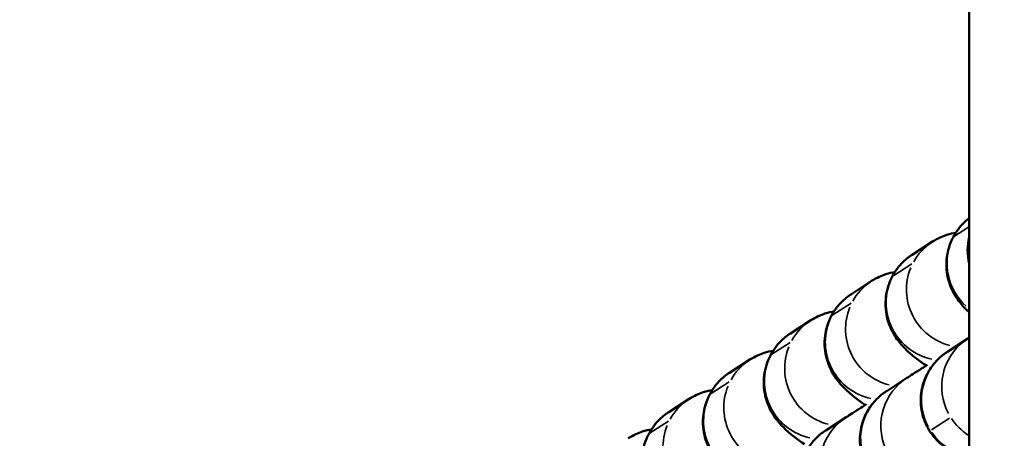
# Model space of a CAD drawing. Units: millimetres. Extents: x -149 to 20448, y 0 to 18256.
# Drawn here: x 5648 to 5700, y 4102 to 4123 of the extents above; entities that cross this region are included whole.
import ezdxf

# ---------------------------------------------------------------- set-up
doc = ezdxf.new("R2010")
doc.units = ezdxf.units.MM
doc.layers.add('MD_Visible', color=7, linetype='Continuous', lineweight=50)
doc.layers.add('MD_Visible Narrow', color=7, linetype='Continuous', lineweight=35)
doc.dimstyles.new('DİLARA 5', dxfattribs={"dimtxt": 250, "dimasz": 100, "dimexe": 0, "dimexo": 100, "dimgap": 50, "dimtad": 2, "dimdec": 0, "dimlfac": 0.1, "dimrnd": 5, "dimtxsty": 'Standard', "dimcen": 0, "dimse1": 1, "dimse2": 1, "dimclrd": 256, "dimadec": 0, "dimazin": 0, "dimtfac": 1, "dimtdec": 0, "dimtix": 1, "dimtmove": 0, "dimatfit": 3, "dimfxl": 1, "dimarcsym": 0})

# ---------------------------------------------------------------- blocks, each defined once
blk = doc.blocks.new('CustomObjectsInViewport8_0')
at = {"layer": 'MD_Visible'}
for p, q in [((5697.933, 5873.157), (5697.933, 2988.662)), ((5694.962, 4111.153), (5696.017, 4111.836)), ((5691.789, 4109.1), (5692.844, 4109.783)), ((5688.615, 4107.047), (5689.67, 4107.73)), ((5697.858, 4106.776), (5696.803, 4106.093)), ((5685.441, 4104.994), (5686.496, 4105.677)), ((5694.684, 4104.723), (5693.629, 4104.04)), ((5682.268, 4102.942), (5683.323, 4103.624)), ((5691.51, 4102.67), (5690.455, 4101.987))]:
    blk.add_line(p, q, dxfattribs=at)
for points, knots in [([(5697.933, 4108.142), (5697.873, 4108.197), (5697.811, 4108.256), (5697.627, 4108.442), (5697.497, 4108.58), (5697.201, 4108.997), (5697.03, 4109.243), (5696.791, 4110.006), (5696.709, 4110.399), (5696.779, 4111.227), (5696.868, 4111.598), (5697.173, 4112.244), (5697.367, 4112.521), (5697.694, 4112.865), (5697.814, 4112.971), (5697.933, 4113.063)], [9.0468531, 9.0468531, 9.0468531, 9.0468531, 9.1019701, 9.1019701, 9.2018421, 9.2018421, 9.2856029, 9.2856029, 9.3370928, 9.3370928, 9.370832, 9.370832, 9.399816, 9.399816, 9.4156929, 9.4156929, 9.4156929, 9.4156929]), ([(5696.017, 4111.836), (5696.292, 4112.013), (5696.543, 4112.117), (5696.936, 4112.242), (5697.091, 4112.275), (5697.227, 4112.296)], [3.14159265, 3.14159265, 3.14159265, 3.14159265, 3.17900991, 3.17900991, 3.21059057, 3.21059057, 3.21059057, 3.21059057]), ([(5695.692, 4105.363), (5695.291, 4105.643), (5694.975, 4105.862), (5694.453, 4106.389), (5694.323, 4106.527), (5694.027, 4106.944), (5693.857, 4107.19), (5693.618, 4107.953), (5693.535, 4108.346), (5693.605, 4109.174), (5693.694, 4109.545), (5694, 4110.191), (5694.193, 4110.468), (5694.586, 4110.882), (5694.779, 4111.035), (5694.962, 4111.153)], [8.7630743, 8.7630743, 8.7630743, 8.7630743, 9.1019701, 9.1019701, 9.2018421, 9.2018421, 9.2856029, 9.2856029, 9.3370928, 9.3370928, 9.370832, 9.370832, 9.399816, 9.399816, 9.424778, 9.424778, 9.424778, 9.424778]), ([(5692.844, 4109.783), (5693.118, 4109.96), (5693.369, 4110.064), (5693.763, 4110.189), (5693.918, 4110.222), (5694.053, 4110.243)], [3.14159265, 3.14159265, 3.14159265, 3.14159265, 3.17900991, 3.17900991, 3.21059057, 3.21059057, 3.21059057, 3.21059057]), ([(5692.519, 4103.31), (5692.117, 4103.59), (5691.801, 4103.809), (5691.279, 4104.336), (5691.149, 4104.474), (5690.853, 4104.891), (5690.683, 4105.137), (5690.444, 4105.9), (5690.361, 4106.293), (5690.431, 4107.121), (5690.521, 4107.492), (5690.826, 4108.138), (5691.02, 4108.415), (5691.413, 4108.829), (5691.606, 4108.982), (5691.789, 4109.1)], [8.7630743, 8.7630743, 8.7630743, 8.7630743, 9.1019701, 9.1019701, 9.2018421, 9.2018421, 9.2856029, 9.2856029, 9.3370928, 9.3370928, 9.370832, 9.370832, 9.399816, 9.399816, 9.424778, 9.424778, 9.424778, 9.424778]), ([(5689.67, 4107.73), (5689.945, 4107.907), (5690.196, 4108.011), (5690.589, 4108.136), (5690.744, 4108.169), (5690.88, 4108.191)], [3.14159265, 3.14159265, 3.14159265, 3.14159265, 3.17900991, 3.17900991, 3.21059057, 3.21059057, 3.21059057, 3.21059057]), ([(5689.345, 4101.258), (5688.944, 4101.537), (5688.628, 4101.756), (5688.106, 4102.283), (5687.975, 4102.421), (5687.68, 4102.839), (5687.509, 4103.084), (5687.27, 4103.847), (5687.188, 4104.24), (5687.258, 4105.069), (5687.347, 4105.439), (5687.652, 4106.086), (5687.846, 4106.362), (5688.239, 4106.776), (5688.432, 4106.929), (5688.615, 4107.047)], [8.7630743, 8.7630743, 8.7630743, 8.7630743, 9.1019701, 9.1019701, 9.2018421, 9.2018421, 9.2856029, 9.2856029, 9.3370928, 9.3370928, 9.370832, 9.370832, 9.399816, 9.399816, 9.424778, 9.424778, 9.424778, 9.424778]), ([(5686.496, 4105.677), (5686.771, 4105.855), (5687.022, 4105.958), (5687.415, 4106.084), (5687.57, 4106.116), (5687.706, 4106.138)], [3.14159265, 3.14159265, 3.14159265, 3.14159265, 3.17900991, 3.17900991, 3.21059057, 3.21059057, 3.21059057, 3.21059057]), ([(5697.934, 4100.594), (5697.709, 4100.63), (5697.489, 4100.691), (5696.967, 4100.902), (5696.673, 4101.084), (5696.167, 4101.531), (5695.95, 4101.8), (5695.622, 4102.389), (5695.506, 4102.716), (5695.392, 4103.38), (5695.391, 4103.727), (5695.504, 4104.391), (5695.619, 4104.718), (5695.9, 4105.225), (5696.045, 4105.424), (5696.3, 4105.698), (5696.396, 4105.788), (5696.525, 4105.895), (5696.555, 4105.918), (5696.61, 4105.96), (5696.636, 4105.98), (5696.671, 4106.005), (5696.683, 4106.013), (5696.713, 4106.034), (5696.728, 4106.044), (5696.775, 4106.076), (5696.786, 4106.082), (5696.803, 4106.093)], [2.0391044, 2.0391044, 2.0391044, 2.0391044, 2.1067326, 2.1067326, 2.2078309, 2.2078309, 2.3089291, 2.3089291, 2.4100273, 2.4100273, 2.5111255, 2.5111255, 2.6122239, 2.6122239, 2.6850516, 2.6850516, 2.7243565, 2.7243565, 2.7357748, 2.7357748, 2.7460655, 2.7460655, 2.7514081, 2.7514081, 2.7625716, 2.7625716, 2.8005716, 2.8005716, 2.8005716, 2.8005716]), ([(5694.684, 4104.723), (5694.794, 4104.794), (5695.002, 4104.926), (5695.473, 4105.224), (5695.605, 4105.308), (5695.75, 4105.4)], [0, 0, 0, 0, 0.2525494, 0.2525494, 0.336361, 0.336361, 0.336361, 0.336361]), ([(5686.171, 4099.205), (5685.77, 4099.484), (5685.454, 4099.703), (5684.932, 4100.23), (5684.802, 4100.368), (5684.506, 4100.786), (5684.336, 4101.031), (5684.097, 4101.794), (5684.014, 4102.187), (5684.084, 4103.016), (5684.173, 4103.386), (5684.479, 4104.033), (5684.672, 4104.309), (5685.065, 4104.723), (5685.258, 4104.876), (5685.441, 4104.994)], [8.7630743, 8.7630743, 8.7630743, 8.7630743, 9.1019701, 9.1019701, 9.2018421, 9.2018421, 9.2856029, 9.2856029, 9.3370928, 9.3370928, 9.370832, 9.370832, 9.399816, 9.399816, 9.424778, 9.424778, 9.424778, 9.424778]), ([(5683.323, 4103.624), (5683.597, 4103.802), (5683.848, 4103.905), (5684.242, 4104.031), (5684.397, 4104.063), (5684.532, 4104.085)], [3.14159265, 3.14159265, 3.14159265, 3.14159265, 3.17900991, 3.17900991, 3.21059057, 3.21059057, 3.21059057, 3.21059057]), ([(5697.934, 4099.656), (5697.857, 4099.608), (5697.784, 4099.562), (5697.394, 4099.317), (5697.151, 4099.164), (5696.923, 4099.022), (5696.873, 4098.991), (5696.813, 4098.954), (5696.802, 4098.947), (5696.762, 4098.923), (5696.755, 4098.919), (5696.737, 4098.909), (5696.726, 4098.902), (5696.701, 4098.888), (5696.686, 4098.88), (5696.638, 4098.853), (5696.602, 4098.834), (5696.417, 4098.743), (5696.258, 4098.68), (5695.775, 4098.534), (5695.43, 4098.491), (5694.757, 4098.522), (5694.419, 4098.596), (5693.794, 4098.849), (5693.499, 4099.032), (5692.994, 4099.478), (5692.776, 4099.748), (5692.448, 4100.336), (5692.332, 4100.663), (5692.218, 4101.327), (5692.218, 4101.674), (5692.331, 4102.338), (5692.445, 4102.665), (5692.727, 4103.172), (5692.872, 4103.371), (5693.126, 4103.645), (5693.223, 4103.735), (5693.352, 4103.842), (5693.381, 4103.865), (5693.436, 4103.907), (5693.463, 4103.927), (5693.498, 4103.952), (5693.509, 4103.96), (5693.539, 4103.981), (5693.554, 4103.991), (5693.602, 4104.023), (5693.613, 4104.03), (5693.629, 4104.04)], [1.441837, 1.441837, 1.441837, 1.441837, 1.485616, 1.485616, 1.687635, 1.687635, 1.78752, 1.78752, 1.822598, 1.822598, 1.828843, 1.828843, 1.835119, 1.835119, 1.841412, 1.841412, 1.854076, 1.854076, 1.904521, 1.904521, 2.005634, 2.005634, 2.106733, 2.106733, 2.207831, 2.207831, 2.308929, 2.308929, 2.410027, 2.410027, 2.511125, 2.511125, 2.612224, 2.612224, 2.685052, 2.685052, 2.724357, 2.724357, 2.735775, 2.735775, 2.746065, 2.746065, 2.751408, 2.751408, 2.762572, 2.762572, 2.800572, 2.800572, 2.800572, 2.800572]), ([(5691.51, 4102.67), (5691.62, 4102.741), (5691.828, 4102.873), (5692.299, 4103.171), (5692.431, 4103.255), (5692.577, 4103.347)], [0, 0, 0, 0, 0.2525494, 0.2525494, 0.336361, 0.336361, 0.336361, 0.336361]), ([(5682.998, 4097.152), (5682.596, 4097.431), (5682.28, 4097.651), (5681.758, 4098.178), (5681.628, 4098.315), (5681.332, 4098.733), (5681.162, 4098.978), (5680.923, 4099.741), (5680.84, 4100.134), (5680.91, 4100.963), (5681, 4101.334), (5681.305, 4101.98), (5681.499, 4102.256), (5681.892, 4102.67), (5682.085, 4102.823), (5682.268, 4102.942)], [8.7630743, 8.7630743, 8.7630743, 8.7630743, 9.1019701, 9.1019701, 9.2018421, 9.2018421, 9.2856029, 9.2856029, 9.3370928, 9.3370928, 9.370832, 9.370832, 9.399816, 9.399816, 9.424778, 9.424778, 9.424778, 9.424778]), ([(5680.149, 4101.571), (5680.424, 4101.749), (5680.675, 4101.852), (5681.068, 4101.978), (5681.223, 4102.01), (5681.359, 4102.032)], [3.14159265, 3.14159265, 3.14159265, 3.14159265, 3.17900991, 3.17900991, 3.21059057, 3.21059057, 3.21059057, 3.21059057]), ([(5697.324, 4099.219), (5697.295, 4099.201), (5697.267, 4099.183), (5696.696, 4098.823), (5696.176, 4098.495), (5695.264, 4097.921), (5694.86, 4097.666), (5694.221, 4097.264), (5693.977, 4097.112), (5693.75, 4096.969), (5693.699, 4096.938), (5693.64, 4096.901), (5693.628, 4096.894), (5693.588, 4096.87), (5693.581, 4096.866), (5693.563, 4096.856), (5693.553, 4096.849), (5693.527, 4096.835), (5693.513, 4096.827), (5693.465, 4096.801), (5693.428, 4096.781), (5693.244, 4096.69), (5693.084, 4096.627), (5692.601, 4096.481), (5692.257, 4096.438), (5691.583, 4096.469), (5691.245, 4096.543), (5690.62, 4096.796), (5690.325, 4096.979), (5689.82, 4097.425), (5689.603, 4097.695), (5689.274, 4098.283), (5689.159, 4098.61), (5689.044, 4099.274), (5689.044, 4099.621), (5689.157, 4100.285), (5689.272, 4100.612), (5689.553, 4101.119), (5689.698, 4101.319), (5689.953, 4101.592), (5690.049, 4101.682), (5690.178, 4101.789), (5690.207, 4101.812), (5690.263, 4101.854), (5690.289, 4101.874), (5690.324, 4101.899), (5690.335, 4101.907), (5690.366, 4101.928), (5690.38, 4101.938), (5690.428, 4101.97), (5690.439, 4101.977), (5690.455, 4101.987)], [1.070863, 1.070863, 1.070863, 1.070863, 1.081448, 1.081448, 1.283537, 1.283537, 1.485616, 1.485616, 1.687635, 1.687635, 1.78752, 1.78752, 1.822598, 1.822598, 1.828843, 1.828843, 1.835119, 1.835119, 1.841412, 1.841412, 1.854076, 1.854076, 1.904521, 1.904521, 2.005634, 2.005634, 2.106733, 2.106733, 2.207831, 2.207831, 2.308929, 2.308929, 2.410027, 2.410027, 2.511125, 2.511125, 2.612224, 2.612224, 2.685052, 2.685052, 2.724357, 2.724357, 2.735775, 2.735775, 2.746065, 2.746065, 2.751408, 2.751408, 2.762572, 2.762572, 2.800572, 2.800572, 2.800572, 2.800572])]:
    blk.add_open_spline(points, degree=3, knots=knots, dxfattribs=at)
blk.add_open_spline([(5697.858, 4106.776), (5697.88, 4106.79), (5697.908, 4106.808), (5697.938, 4106.827)], degree=3, dxfattribs=at)
at = {"layer": 'MD_Visible Narrow'}
for p, q in [((5697.893, 4112.59), (5697.158, 4112.114)), ((5694.946, 4110.683), (5693.996, 4110.069)), ((5691.772, 4108.631), (5690.822, 4108.016)), ((5688.598, 4106.578), (5687.649, 4105.963)), ((5685.424, 4104.525), (5684.475, 4103.911)), ((5695.961, 4102.016), (5696.91, 4102.63)), ((5682.251, 4102.472), (5681.301, 4101.858))]:
    blk.add_line(p, q, dxfattribs=at)
at = {"layer": 'MD_Visible Narrow', "extrusion": (0, 0, -1)}
for centre, start_param, end_param in [((5699.765, 4110.687), 2.650689, 3.036915), ((5699.765, 4110.687), 1.305962, 2.559586), ((5700.821, 4111.369), 1.911679, 2.38301), ((5697.647, 4109.317), 2.65485, 3.115975), ((5696.592, 4108.634), 2.65485, 3.115975), ((5697.647, 4109.317), 0.818947, 2.533954), ((5694.473, 4107.264), 2.65485, 3.115975), ((5696.592, 4108.634), 0.783316, 2.532079), ((5693.418, 4106.581), 2.65485, 3.115975), ((5694.473, 4107.264), 0.818947, 2.533954), ((5691.299, 4105.211), 2.65485, 3.115975), ((5693.418, 4106.581), 0.783316, 2.532079), ((5690.244, 4104.528), 2.65485, 3.115975), ((5691.299, 4105.211), 0.818947, 2.533954), ((5699.487, 4104.257), 1.660013, 3.063615), ((5688.126, 4103.158), 2.65485, 3.115975), ((5690.244, 4104.528), 0.783316, 2.532079), ((5687.071, 4102.476), 2.65485, 3.115975), ((5688.126, 4103.158), 0.818947, 2.533954), ((5696.313, 4102.204), 1.660013, 3.063615), ((5684.952, 4101.105), 2.65485, 3.115975), ((5687.071, 4102.476), 0.783316, 2.532079), ((5683.897, 4100.423), 2.65485, 3.115975), ((5684.952, 4101.105), 0.818947, 2.533954), ((5693.14, 4100.151), 1.660013, 3.063615), ((5699.487, 4104.257), 1.146105, 1.559091)]:
    blk.add_ellipse(centre, major_axis=(1.629, -2.519), ratio=0.994768, start_param=start_param, end_param=end_param, dxfattribs=at)
at = {"layer": 'MD_Visible Narrow'}
for centre, start_param, end_param in [((5698.432, 4103.574), 0.077978, 1.48158), ((5695.258, 4101.521), 0.077978, 1.48158), ((5692.085, 4099.468), 0.077978, 1.48158), ((5698.432, 4103.574), 1.601452, 2.355549)]:
    blk.add_ellipse(centre, major_axis=(-1.629, 2.519), ratio=0.994768, start_param=start_param, end_param=end_param, dxfattribs=at)
blk = doc.blocks.new('*D9')
at = {"lineweight": -2, "transparency": 16777216}
blk.add_line((189.717, 9774.811), (189.717, 2868.242), dxfattribs=at)
at = {"transparency": 16777216}
for points in [[(173.051, 9774.811), (206.384, 9774.811), (189.717, 9874.811)], [(173.051, 2868.242), (206.384, 2868.242), (189.717, 2768.242)]]:
    blk.add_solid(points, dxfattribs=at)
at = {"layer": 'Defpoints', "color": 0, "transparency": 16777216}
for p in [(6780.666, 9874.811), (189.717, 2768.242), (5742.833, 2768.242)]:
    blk.add_point(p, dxfattribs=at)
at = {"color": 0, "transparency": 16777216, "insert": (14.717, 6321.526), "char_height": 250, "attachment_point": 5, "rotation": 90}
blk.add_mtext('710', dxfattribs=at)

msp = doc.modelspace()

# ---------------------------------------------------------------- block references
at = {"layer": 'MD_Visible'}
msp.add_blockref('CustomObjectsInViewport8_0', (0, 0), dxfattribs=at)

# ---------------------------------------------------------------- dimensions: what is measured, and where the dimension line sits
dim = msp.add_linear_dim(base=(189.717, 2768.242), p1=(6780.666, 9874.811), p2=(5742.833, 2768.242), angle=90, dimstyle='DİLARA 5')
dim.commit()
dim.dimension.update_dxf_attribs({"geometry": '*D9', "text_midpoint": (14.717, 6321.526)})

doc.saveas('drawing.dxf')
